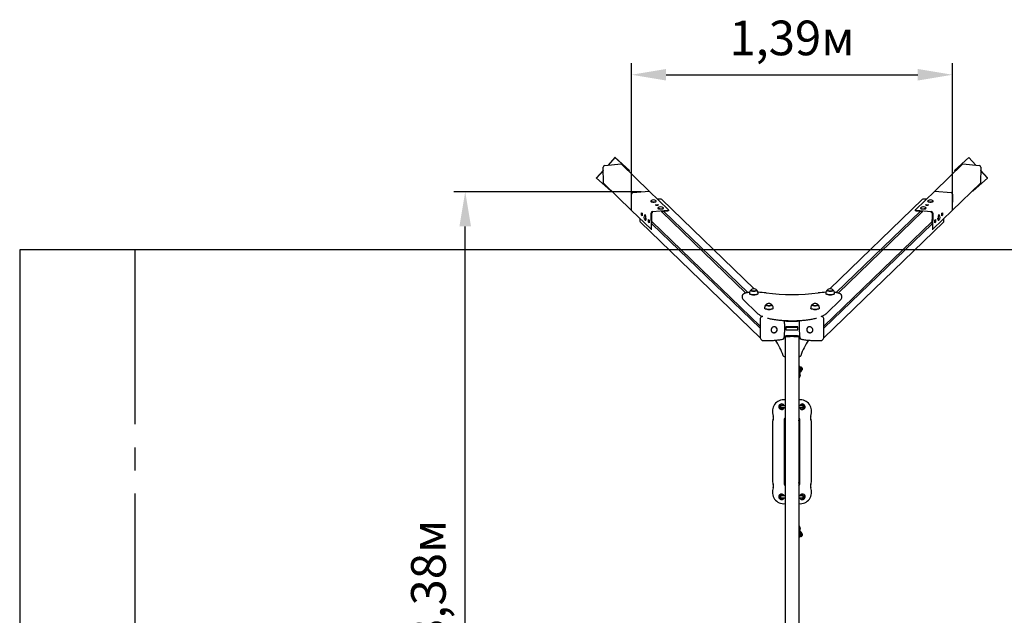
# Model space of a CAD drawing. Units: millimetres. Extents: x 2.06 to 9.3, y 2.21 to 7.39.
# Drawn here: x 2.06 to 6.32, y 4.81 to 7.39 of the extents above; entities that cross this region are included whole.
import ezdxf

# ---------------------------------------------------------------- set-up
doc = ezdxf.new("R2010")
doc.units = ezdxf.units.MM
doc.header["$LTSCALE"] = 50
doc.header["$PDSIZE"] = -1
doc.linetypes.add('SLD-Осевая', pattern=[0.01905, 0.01524, -0.00127, 0.00127, -0.00127])
doc.linetypes.add('SLD-Сплошная', pattern=[0])
doc.styles.get("Standard").update_dxf_attribs({"font": 'isocpeui.ttf'})
doc.dimstyles.new('ISO-25', dxfattribs={"dimtxt": 2.5, "dimasz": 2.5, "dimexe": 1.25, "dimexo": 0.625, "dimtad": 1, "dimtxsty": 'Standard', "dimcen": 2.5, "dimadec": 0, "dimazin": 0, "dimtfac": 1, "dimtmove": 0, "dimatfit": 3, "dimfxl": 1, "dimarcsym": 0})

# ---------------------------------------------------------------- blocks, each defined once
blk = doc.blocks.new('*D11')
at = {"color": 0, "lineweight": -2, "transparency": 16777216}
for p, q in [((4.7488, 6.6454), (3.9374, 6.6454)), ((3.9874, 3.4137), (3.9874, 6.4954)), ((4.7488, 3.2637), (3.9374, 3.2637))]:
    blk.add_line(p, q, dxfattribs=at)
at = {"color": 0, "transparency": 16777216}
for points in [[(3.9624, 6.4954), (4.0124, 6.4954), (3.9874, 6.6454)], [(3.9624, 3.4137), (4.0124, 3.4137), (3.9874, 3.2637)]]:
    blk.add_solid(points, dxfattribs=at)
at = {"layer": 'Defpoints', "color": 0, "transparency": 16777216}
for p in [(3.9874, 6.6454), (4.7488, 6.6454), (4.7488, 3.2637)]:
    blk.add_point(p, dxfattribs=at)
at = {"color": 0, "transparency": 16777216, "insert": (3.8474, 4.9546), "char_height": 0.15, "attachment_point": 5, "rotation": 90}
blk.add_mtext('3,38м', dxfattribs=at)
blk = doc.blocks.new('*D13')
at = {"color": 0, "lineweight": -2, "transparency": 16777216}
for p, q in [((4.7074, 6.5998), (4.7074, 7.2022)), ((6.0972, 6.5998), (6.0972, 7.2022)), ((4.8574, 7.1522), (5.9472, 7.1522))]:
    blk.add_line(p, q, dxfattribs=at)
at = {"color": 0, "transparency": 16777216}
for points in [[(4.8574, 7.1772), (4.8574, 7.1272), (4.7074, 7.1522)], [(5.9472, 7.1772), (5.9472, 7.1272), (6.0972, 7.1522)]]:
    blk.add_solid(points, dxfattribs=at)
at = {"layer": 'Defpoints', "color": 0, "transparency": 16777216}
for p in [(6.0972, 7.1522), (4.7074, 6.5998), (6.0972, 6.5998)]:
    blk.add_point(p, dxfattribs=at)
at = {"color": 0, "transparency": 16777216, "insert": (5.4023, 7.2922), "char_height": 0.15, "attachment_point": 5}
blk.add_mtext('1,39м', dxfattribs=at)

msp = doc.modelspace()

# ---------------------------------------------------------------- linework, layer by layer
at = {"color": 7, "linetype": 'SLD-Сплошная', "lineweight": 25}
for p, q in [((4.6359, 6.7944), (4.6057, 6.7611)), ((4.6364, 6.7939), (4.6067, 6.7611)), ((4.6364, 6.7939), (4.6359, 6.7944)), ((4.6984, 6.7382), (4.6359, 6.7944)), ((4.6989, 6.7377), (4.6364, 6.7939)), ((6.1682, 6.7939), (6.1058, 6.7377)), ((6.1688, 6.7944), (6.1063, 6.7382)), ((6.1682, 6.7939), (6.1688, 6.7944)), ((6.1979, 6.7611), (6.1682, 6.7939)), ((6.199, 6.7611), (6.1688, 6.7944)), ((4.5855, 6.7388), (4.5553, 6.7055)), ((4.5855, 6.7377), (4.5558, 6.705)), ((4.5864, 6.6821), (4.5852, 6.7525)), ((4.5919, 6.7599), (4.6624, 6.7659)), ((4.784, 6.6484), (4.6624, 6.7659)), ((4.6955, 6.734), (4.6989, 6.7377)), ((4.6989, 6.7377), (4.6984, 6.7382)), ((6.0206, 6.6484), (6.1423, 6.7659)), ((6.1058, 6.7377), (6.1063, 6.7382)), ((6.1058, 6.7377), (6.1092, 6.734)), ((6.1423, 6.7659), (6.2128, 6.7599)), ((6.2194, 6.7525), (6.2183, 6.6821)), ((6.2494, 6.7055), (6.2192, 6.7388)), ((6.2489, 6.705), (6.2192, 6.7377)), ((4.5558, 6.705), (4.5553, 6.7055)), ((4.5558, 6.705), (4.6182, 6.6489)), ((6.1864, 6.6489), (6.2489, 6.705)), ((6.2489, 6.705), (6.2494, 6.7055)), ((4.708, 6.5646), (4.5864, 6.6821)), ((6.0966, 6.5646), (6.2183, 6.6821)), ((4.6182, 6.6489), (4.6194, 6.6502)), ((4.708, 6.5646), (4.7069, 6.6351)), ((4.708, 6.5646), (4.7069, 6.635)), ((4.7135, 6.6424), (4.7841, 6.6484)), ((4.7135, 6.6424), (4.784, 6.6484)), ((4.784, 6.6484), (4.784, 6.6484)), ((4.8682, 6.5672), (4.7841, 6.6484)), ((4.833, 6.6136), (4.8209, 6.6128)), ((5.2386, 6.2253), (4.8386, 6.6117)), ((5.9661, 6.6117), (5.566, 6.2253)), ((5.9365, 6.5672), (6.0206, 6.6484)), ((5.9838, 6.6128), (5.9716, 6.6136)), ((6.0206, 6.6484), (6.0911, 6.6424)), ((6.0206, 6.6484), (6.0911, 6.6424)), ((6.0206, 6.6484), (6.0206, 6.6484)), ((6.0978, 6.6351), (6.0966, 6.5646)), ((6.0978, 6.635), (6.0966, 6.5646)), ((6.1852, 6.6502), (6.1864, 6.6489)), ((4.7908, 6.6047), (4.7908, 6.6041)), ((4.7912, 6.6033), (4.7916, 6.6029)), ((4.8108, 6.5896), (4.8214, 6.5905)), ((4.8136, 6.5868), (4.8108, 6.5896)), ((4.8135, 6.5869), (4.8214, 6.5876)), ((4.8242, 6.5878), (4.8136, 6.5868)), ((4.8141, 6.6031), (4.8144, 6.6033)), ((4.8148, 6.6041), (4.8148, 6.6047)), ((4.819, 6.5873), (4.8189, 6.5874)), ((4.8214, 6.5905), (4.8242, 6.5878)), ((4.8214, 6.5876), (4.8214, 6.5905)), ((4.8214, 6.5876), (4.8215, 6.5875)), ((4.8219, 6.5747), (4.8219, 6.5741)), ((4.8223, 6.5733), (4.8227, 6.5729)), ((4.8452, 6.5731), (4.8454, 6.5733)), ((4.8459, 6.5741), (4.8459, 6.5747)), ((4.8684, 6.5639), (4.8683, 6.5668)), ((5.9363, 6.5668), (5.9363, 6.5639)), ((5.9588, 6.5747), (5.9588, 6.5741)), ((5.9592, 6.5733), (5.9594, 6.5731)), ((5.9804, 6.5878), (5.9833, 6.5905)), ((5.9911, 6.5868), (5.9804, 6.5878)), ((5.982, 6.5729), (5.9823, 6.5733)), ((5.9828, 6.5741), (5.9828, 6.5747)), ((5.9831, 6.5875), (5.9832, 6.5876)), ((5.9832, 6.5876), (5.9833, 6.5905)), ((5.9832, 6.5876), (5.9911, 6.5869)), ((5.9833, 6.5905), (5.9939, 6.5896)), ((5.9857, 6.5873), (5.9858, 6.5874)), ((5.9898, 6.6047), (5.9898, 6.6041)), ((5.9903, 6.6033), (5.9905, 6.6031)), ((5.9939, 6.5896), (5.9911, 6.5868)), ((6.013, 6.6029), (6.0134, 6.6033)), ((6.0138, 6.6041), (6.0138, 6.6047)), ((4.7921, 6.4834), (4.708, 6.5646)), ((4.708, 6.5646), (4.708, 6.5646)), ((4.7442, 6.5297), (4.7442, 6.5186)), ((4.7501, 6.5549), (4.7529, 6.5521)), ((4.7503, 6.5442), (4.7501, 6.5549)), ((4.7531, 6.5445), (4.7503, 6.5442)), ((4.7531, 6.5415), (4.7503, 6.5442)), ((4.7529, 6.5521), (4.7531, 6.5415)), ((4.7659, 6.5459), (4.7654, 6.5459)), ((4.7669, 6.5454), (4.7667, 6.5456)), ((4.7812, 6.5249), (4.784, 6.5221)), ((4.7813, 6.5142), (4.7812, 6.5249)), ((4.7934, 6.4869), (4.7923, 6.5525)), ((4.796, 6.5006), (4.7952, 6.5528)), ((4.7989, 6.5599), (4.8646, 6.5655)), ((4.799, 6.557), (4.8004, 6.5571)), ((4.8356, 6.5601), (4.8647, 6.5626)), ((5.2027, 6.2069), (4.8369, 6.5602)), ((5.2109, 6.2087), (4.8462, 6.561)), ((5.5937, 6.2087), (5.9585, 6.561)), ((5.9677, 6.5602), (5.602, 6.2069)), ((5.94, 6.5655), (6.0057, 6.5599)), ((5.94, 6.5626), (5.9691, 6.5601)), ((6.0042, 6.5571), (6.0057, 6.557)), ((6.0095, 6.5528), (6.0086, 6.5006)), ((6.0124, 6.5525), (6.0113, 6.4869)), ((6.0125, 6.4834), (6.0966, 6.5646)), ((6.0207, 6.5221), (6.0235, 6.5249)), ((6.0235, 6.5249), (6.0233, 6.5142)), ((6.0379, 6.5456), (6.0377, 6.5454)), ((6.0393, 6.5459), (6.0387, 6.5459)), ((6.0515, 6.5415), (6.0517, 6.5521)), ((6.0544, 6.5442), (6.0515, 6.5415)), ((6.0516, 6.5445), (6.0544, 6.5442)), ((6.0517, 6.5521), (6.0546, 6.5549)), ((6.0546, 6.5549), (6.0544, 6.5442)), ((6.0605, 6.5186), (6.0605, 6.5297)), ((6.0966, 6.5646), (6.0966, 6.5646)), ((4.7463, 6.5134), (5.265, 6.0124)), ((4.767, 6.5219), (4.7676, 6.522)), ((4.7683, 6.5224), (4.7687, 6.5229)), ((4.7841, 6.5145), (4.7813, 6.5142)), ((4.7842, 6.5115), (4.7813, 6.5142)), ((4.784, 6.5221), (4.7842, 6.5115)), ((4.7925, 6.4832), (4.795, 6.4834)), ((4.7958, 6.5168), (5.265, 6.0636)), ((5.265, 6.0543), (4.7959, 6.5073)), ((5.5396, 6.0636), (6.0089, 6.5168)), ((5.5396, 6.0124), (6.0583, 6.5134)), ((5.5396, 6.0543), (6.0087, 6.5073)), ((6.0097, 6.4834), (6.0122, 6.4832)), ((6.0205, 6.5115), (6.0207, 6.5221)), ((6.0205, 6.5145), (6.0233, 6.5142)), ((6.0233, 6.5142), (6.0205, 6.5115)), ((6.036, 6.5229), (6.0363, 6.5224)), ((6.0371, 6.522), (6.0376, 6.5219)), ((5.1868, 6.1941), (5.1868, 6.1864)), ((5.2182, 6.2067), (5.2182, 6.2038)), ((5.2318, 6.1992), (5.2318, 6.1984)), ((5.2418, 6.1984), (5.2418, 6.1992)), ((5.2554, 6.2038), (5.2554, 6.2067)), ((5.5492, 6.2067), (5.5492, 6.2038)), ((5.5628, 6.1992), (5.5628, 6.1984)), ((5.5728, 6.1984), (5.5728, 6.1992)), ((5.5864, 6.2038), (5.5864, 6.2067)), ((5.6178, 6.1864), (5.6178, 6.1941)), ((5.1899, 6.1798), (5.2549, 6.117)), ((5.2837, 6.1435), (5.2837, 6.1406)), ((5.3209, 6.1406), (5.3209, 6.1435)), ((5.4837, 6.1435), (5.4837, 6.1406)), ((5.5209, 6.1406), (5.5209, 6.1435)), ((5.5497, 6.117), (5.6147, 6.1798)), ((5.2759, 6.1051), (5.2727, 6.1049)), ((5.2973, 6.1359), (5.2973, 6.1351)), ((5.3073, 6.1351), (5.3073, 6.1359)), ((5.4973, 6.1359), (5.4973, 6.1351)), ((5.5073, 6.1351), (5.5073, 6.1359)), ((5.5319, 6.1049), (5.5287, 6.1051)), ((5.265, 6.0966), (5.265, 6.0126)), ((5.3342, 6.058), (5.3332, 6.059)), ((5.3763, 6.0607), (5.3763, 6.0481)), ((5.4268, 6.0611), (5.3778, 6.0611)), ((5.4268, 6.0573), (5.3778, 6.0573)), ((5.4283, 6.0481), (5.4283, 6.0607)), ((5.4715, 6.059), (5.4704, 6.058)), ((5.4704, 6.058), (5.4705, 6.0581)), ((5.5396, 6.0126), (5.5396, 6.0966)), ((5.3144, 6.0396), (5.3155, 6.0386)), ((5.3723, 6.0169), (5.3723, 3.8922)), ((5.3778, 6.0477), (5.4268, 6.0477)), ((5.4323, 6.0169), (5.4323, 3.8922)), ((5.4892, 6.0386), (5.4902, 6.0396)), ((5.2672, 6.0073), (5.2712, 6.0034)), ((5.5334, 6.0034), (5.5375, 6.0073)), ((5.3681, 5.9324), (5.3723, 5.9324)), ((5.4366, 5.9324), (5.4323, 5.9324)), ((5.4323, 5.886), (5.4323, 5.886)), ((5.4397, 5.8866), (5.4381, 5.8866)), ((5.4381, 5.8706), (5.4381, 5.8865)), ((5.4397, 5.8706), (5.4397, 5.8866)), ((5.4417, 5.8847), (5.4397, 5.8847)), ((5.4421, 5.8861), (5.4417, 5.8861)), ((5.4417, 5.8861), (5.4417, 5.8711)), ((5.4421, 5.8861), (5.4421, 5.8711)), ((5.4336, 5.8534), (5.4353, 5.8597)), ((5.4364, 5.8447), (5.4386, 5.8528)), ((5.4377, 5.8689), (5.4382, 5.8706)), ((5.4381, 5.8706), (5.4397, 5.8706)), ((5.4397, 5.8725), (5.4417, 5.8725)), ((5.4417, 5.8711), (5.4421, 5.8711)), ((5.4429, 5.8692), (5.4437, 5.872)), ((5.4462, 5.8823), (5.4462, 5.8748)), ((5.3519, 5.7181), (5.3498, 5.715)), ((5.3498, 5.715), (5.3515, 5.7116)), ((5.3539, 5.7213), (5.3519, 5.7181)), ((5.3539, 5.7213), (5.3577, 5.7211)), ((5.3578, 5.7186), (5.3573, 5.7186)), ((5.3577, 5.7211), (5.3614, 5.7209)), ((5.3723, 5.7186), (5.3578, 5.7186)), ((5.3626, 5.7186), (5.3614, 5.7209)), ((5.4469, 5.7186), (5.4323, 5.7186)), ((5.4421, 5.7186), (5.4432, 5.7209)), ((5.447, 5.7211), (5.4432, 5.7209)), ((5.4473, 5.7186), (5.4469, 5.7186)), ((5.4507, 5.7213), (5.447, 5.7211)), ((5.4507, 5.7213), (5.4528, 5.7181)), ((5.4528, 5.7181), (5.4548, 5.715)), ((5.4548, 5.715), (5.4531, 5.7116)), ((5.3515, 5.7116), (5.3532, 5.7083)), ((5.3532, 5.7083), (5.357, 5.7081)), ((5.357, 5.7081), (5.3607, 5.7079)), ((5.3573, 5.7106), (5.3578, 5.7106)), ((5.3578, 5.7106), (5.3723, 5.7106)), ((5.3607, 5.7079), (5.3625, 5.7106)), ((5.4323, 5.7106), (5.4469, 5.7106)), ((5.4439, 5.7079), (5.4422, 5.7106)), ((5.4477, 5.7081), (5.4439, 5.7079)), ((5.4469, 5.7106), (5.4473, 5.7106)), ((5.4514, 5.7083), (5.4477, 5.7081)), ((5.4531, 5.7116), (5.4514, 5.7083)), ((5.3173, 5.6403), (5.3173, 5.3988)), ((5.3678, 5.6503), (5.3678, 5.3889)), ((5.3718, 5.6503), (5.3718, 5.3889)), ((5.4329, 5.3889), (5.4329, 5.6503)), ((5.4368, 5.3889), (5.4368, 5.6503)), ((5.4873, 5.3988), (5.4873, 5.6403)), ((5.3515, 5.3275), (5.3532, 5.3309)), ((5.3532, 5.3309), (5.357, 5.3311)), ((5.357, 5.3311), (5.3607, 5.3313)), ((5.3607, 5.3313), (5.3625, 5.3286)), ((5.4439, 5.3313), (5.4422, 5.3286)), ((5.4477, 5.3311), (5.4439, 5.3313)), ((5.4514, 5.3309), (5.4477, 5.3311)), ((5.4531, 5.3275), (5.4514, 5.3309)), ((5.3498, 5.3242), (5.3515, 5.3275)), ((5.3519, 5.321), (5.3498, 5.3242)), ((5.3539, 5.3179), (5.3519, 5.321)), ((5.3539, 5.3179), (5.3577, 5.3181)), ((5.3578, 5.3286), (5.3573, 5.3286)), ((5.3573, 5.3206), (5.3578, 5.3206)), ((5.3577, 5.3181), (5.3614, 5.3183)), ((5.3723, 5.3286), (5.3578, 5.3286)), ((5.3578, 5.3206), (5.3723, 5.3206)), ((5.3626, 5.3206), (5.3614, 5.3183)), ((5.4469, 5.3286), (5.4323, 5.3286)), ((5.4323, 5.3206), (5.4469, 5.3206)), ((5.4421, 5.3206), (5.4432, 5.3183)), ((5.447, 5.3181), (5.4432, 5.3183)), ((5.4473, 5.3286), (5.4469, 5.3286)), ((5.4469, 5.3206), (5.4473, 5.3206)), ((5.4507, 5.3179), (5.447, 5.3181)), ((5.4507, 5.3179), (5.4528, 5.321)), ((5.4528, 5.321), (5.4548, 5.3242)), ((5.4548, 5.3242), (5.4531, 5.3275)), ((5.4353, 5.1794), (5.4336, 5.1857)), ((5.4386, 5.1863), (5.4364, 5.1944)), ((5.4382, 5.1686), (5.4377, 5.1702)), ((5.4397, 5.1686), (5.4381, 5.1686)), ((5.4381, 5.1527), (5.4381, 5.1685)), ((5.4397, 5.1526), (5.4397, 5.1686)), ((5.4417, 5.1667), (5.4397, 5.1667)), ((5.4421, 5.1681), (5.4417, 5.1681)), ((5.4417, 5.1681), (5.4417, 5.1531)), ((5.4421, 5.1681), (5.4421, 5.1531)), ((5.4436, 5.1672), (5.4429, 5.1699)), ((5.4462, 5.1643), (5.4462, 5.1568)), ((5.4323, 5.1531), (5.4323, 5.1531)), ((5.4381, 5.1526), (5.4397, 5.1526)), ((5.4397, 5.1545), (5.4417, 5.1545)), ((5.4417, 5.1531), (5.4421, 5.1531))]:
    msp.add_line(p, q, dxfattribs=at)
at = {"color": 251, "linetype": 'SLD-Сплошная', "true_color": 0x636466}
for p, q in [((8.7465, 6.3946), (2.0582, 6.3946)), ((2.0582, 6.3946), (2.0582, 3.5146))]:
    msp.add_line(p, q, dxfattribs=at)
at = {"color": 251, "linetype": 'SLD-Осевая', "true_color": 0x636466}
msp.add_line((2.5582, 3.5146), (2.5582, 6.3946), dxfattribs=at)
at = {"color": 7, "linetype": 'SLD-Сплошная', "lineweight": 25, "flags": 128}
for points in [[(4.7913, 6.6055), (4.7912, 6.6055), (4.7909, 6.605), (4.7908, 6.6046), (4.791, 6.6042), (4.7913, 6.6037), (4.7919, 6.6033), (4.7927, 6.603), (4.7937, 6.6026), (4.7949, 6.6023), (4.7963, 6.6021), (4.7977, 6.6018), (4.7993, 6.6017), (4.8009, 6.6016), (4.8026, 6.6016), (4.8043, 6.6016), (4.8059, 6.6017)], [(4.7908, 6.6041), (4.7908, 6.6041), (4.791, 6.6036), (4.7913, 6.6032), (4.7919, 6.6028), (4.7927, 6.6024), (4.7937, 6.6021), (4.7949, 6.6018), (4.7963, 6.6015), (4.7977, 6.6013), (4.7993, 6.6011), (4.8009, 6.601), (4.8026, 6.601), (4.8043, 6.601), (4.8059, 6.6011)], [(4.8054, 6.6008), (4.8042, 6.6007), (4.8025, 6.6007), (4.8009, 6.6008), (4.7993, 6.6009), (4.7977, 6.601), (4.7963, 6.6012), (4.795, 6.6015), (4.7939, 6.6018), (4.7929, 6.6022), (4.7921, 6.6025), (4.7916, 6.6029)], [(4.8059, 6.6017), (4.8075, 6.6018), (4.809, 6.602), (4.8104, 6.6022), (4.8116, 6.6025), (4.8126, 6.6029), (4.8135, 6.6032), (4.8142, 6.6036), (4.8146, 6.6041), (4.8148, 6.6045), (4.8148, 6.6049), (4.8145, 6.6054), (4.8143, 6.6055)], [(4.8059, 6.6011), (4.8075, 6.6013), (4.809, 6.6015), (4.8104, 6.6017), (4.8116, 6.602), (4.8126, 6.6023), (4.8135, 6.6027), (4.8142, 6.6031), (4.8146, 6.6035), (4.8148, 6.604), (4.8148, 6.6041)], [(4.8223, 6.5755), (4.8223, 6.5755), (4.822, 6.575), (4.8219, 6.5746), (4.822, 6.5742), (4.8224, 6.5737), (4.823, 6.5733), (4.8238, 6.573), (4.8248, 6.5726), (4.826, 6.5723), (4.8273, 6.5721), (4.8288, 6.5718), (4.8304, 6.5717), (4.832, 6.5716), (4.8337, 6.5716), (4.8353, 6.5716), (4.837, 6.5717)], [(4.8219, 6.5741), (4.8219, 6.5741), (4.822, 6.5736), (4.8224, 6.5732), (4.823, 6.5728), (4.8238, 6.5724), (4.8248, 6.5721), (4.826, 6.5718), (4.8273, 6.5715), (4.8288, 6.5713), (4.8304, 6.5711), (4.832, 6.571), (4.8337, 6.571), (4.8353, 6.571), (4.837, 6.5711)], [(4.8364, 6.5708), (4.8352, 6.5707), (4.8336, 6.5707), (4.8319, 6.5708), (4.8303, 6.5709), (4.8288, 6.571), (4.8274, 6.5712), (4.8261, 6.5715), (4.8249, 6.5718), (4.824, 6.5722), (4.8232, 6.5725), (4.8227, 6.5729)], [(4.837, 6.5717), (4.8386, 6.5718), (4.84, 6.572), (4.8414, 6.5722), (4.8426, 6.5725), (4.8437, 6.5729), (4.8446, 6.5732), (4.8452, 6.5736), (4.8456, 6.5741), (4.8458, 6.5745), (4.8458, 6.5749), (4.8456, 6.5754), (4.8454, 6.5755)], [(4.837, 6.5711), (4.8386, 6.5713), (4.84, 6.5715), (4.8414, 6.5717), (4.8426, 6.572), (4.8437, 6.5723), (4.8446, 6.5727), (4.8452, 6.5731), (4.8456, 6.5735), (4.8458, 6.574), (4.8459, 6.5741)], [(4.8646, 6.5655), (4.8655, 6.5656), (4.8664, 6.5657), (4.8671, 6.5659), (4.8677, 6.5662), (4.8681, 6.5664), (4.8683, 6.5666), (4.8683, 6.5669), (4.8682, 6.5672)], [(5.9365, 6.5672), (5.9363, 6.5669), (5.9364, 6.5666), (5.9366, 6.5664), (5.937, 6.5662), (5.9376, 6.5659), (5.9383, 6.5657), (5.9391, 6.5656), (5.94, 6.5655)], [(5.9593, 6.5755), (5.9589, 6.5751), (5.9588, 6.5747), (5.9589, 6.5743), (5.9592, 6.5739), (5.9597, 6.5734), (5.9605, 6.5731), (5.9615, 6.5727), (5.9626, 6.5724), (5.9639, 6.5721), (5.9653, 6.5719), (5.9669, 6.5717), (5.9685, 6.5716), (5.9702, 6.5716), (5.9718, 6.5716), (5.9735, 6.5716), (5.9751, 6.5718), (5.9766, 6.5719), (5.978, 6.5722), (5.9793, 6.5725), (5.9804, 6.5728), (5.9813, 6.5732), (5.982, 6.5735), (5.9825, 6.574), (5.9827, 6.5744), (5.9828, 6.5748), (5.9826, 6.5753), (5.9823, 6.5755)], [(5.9588, 6.5741), (5.9589, 6.5737), (5.9592, 6.5733), (5.9597, 6.5729), (5.9605, 6.5725), (5.9615, 6.5722), (5.9626, 6.5718), (5.9639, 6.5716), (5.9653, 6.5713), (5.9669, 6.5712), (5.9685, 6.5711), (5.9702, 6.571), (5.9718, 6.571), (5.9735, 6.5711), (5.9751, 6.5712), (5.9766, 6.5714), (5.978, 6.5716), (5.9793, 6.5719), (5.9804, 6.5722), (5.9813, 6.5726), (5.982, 6.573), (5.9825, 6.5734), (5.9827, 6.5738), (5.9828, 6.5741)], [(5.982, 6.5729), (5.9815, 6.5725), (5.9807, 6.5722), (5.9797, 6.5718), (5.9786, 6.5715), (5.9773, 6.5712), (5.9759, 6.571), (5.9743, 6.5709), (5.9727, 6.5708), (5.9711, 6.5707), (5.9694, 6.5707), (5.9682, 6.5708)], [(5.9903, 6.6055), (5.99, 6.6051), (5.9898, 6.6047), (5.9899, 6.6043), (5.9903, 6.6039), (5.9908, 6.6034), (5.9916, 6.6031), (5.9925, 6.6027), (5.9937, 6.6024), (5.995, 6.6021), (5.9964, 6.6019), (5.9979, 6.6017), (5.9996, 6.6016), (6.0012, 6.6016), (6.0029, 6.6016), (6.0045, 6.6016), (6.0061, 6.6018), (6.0077, 6.6019), (6.0091, 6.6022), (6.0103, 6.6025), (6.0114, 6.6028), (6.0123, 6.6032), (6.013, 6.6035), (6.0135, 6.604), (6.0138, 6.6044), (6.0138, 6.6048), (6.0136, 6.6053), (6.0134, 6.6055)], [(5.9898, 6.6041), (5.9899, 6.6037), (5.9903, 6.6033), (5.9908, 6.6029), (5.9916, 6.6025), (5.9925, 6.6022), (5.9937, 6.6018), (5.995, 6.6016), (5.9964, 6.6013), (5.9979, 6.6012), (5.9996, 6.6011), (6.0012, 6.601), (6.0029, 6.601), (6.0045, 6.6011), (6.0061, 6.6012), (6.0077, 6.6014), (6.0091, 6.6016), (6.0103, 6.6019), (6.0114, 6.6022), (6.0123, 6.6026), (6.013, 6.603), (6.0135, 6.6034), (6.0138, 6.6038), (6.0138, 6.6041)], [(6.013, 6.6029), (6.0125, 6.6025), (6.0118, 6.6022), (6.0108, 6.6018), (6.0096, 6.6015), (6.0083, 6.6012), (6.0069, 6.601), (6.0054, 6.6009), (6.0038, 6.6008), (6.0021, 6.6007), (6.0005, 6.6007), (5.9993, 6.6008)], [(4.7662, 6.5223), (4.7666, 6.522), (4.7671, 6.5219), (4.7675, 6.5221), (4.7679, 6.5225), (4.7682, 6.5231), (4.7685, 6.5239), (4.7688, 6.525), (4.769, 6.5261), (4.7692, 6.5275), (4.7693, 6.529), (4.7693, 6.5305), (4.7693, 6.5321), (4.7692, 6.5338), (4.7691, 6.5355), (4.7689, 6.5371), (4.7687, 6.5387), (4.7684, 6.5402), (4.768, 6.5415), (4.7677, 6.5427), (4.7673, 6.5438), (4.7669, 6.5446), (4.7664, 6.5453), (4.766, 6.5457), (4.7656, 6.5459), (4.7651, 6.5458), (4.7648, 6.5456), (4.7646, 6.5454)], [(4.7676, 6.522), (4.7676, 6.522), (4.768, 6.5221), (4.7684, 6.5225), (4.7688, 6.5231), (4.7691, 6.524), (4.7693, 6.525), (4.7695, 6.5262), (4.7697, 6.5275), (4.7698, 6.529), (4.7699, 6.5306), (4.7698, 6.5322), (4.7698, 6.5338), (4.7696, 6.5355), (4.7694, 6.5372), (4.7692, 6.5387), (4.7689, 6.5402), (4.7686, 6.5416), (4.7682, 6.5428), (4.7678, 6.5438), (4.7674, 6.5447), (4.767, 6.5453), (4.7665, 6.5457), (4.7661, 6.5459), (4.7659, 6.5459)], [(4.7701, 6.5307), (4.7701, 6.5295), (4.77, 6.528), (4.7699, 6.5267), (4.7697, 6.5255), (4.7694, 6.5245), (4.7691, 6.5236), (4.7688, 6.523), (4.7687, 6.5229)], [(4.8684, 6.5639), (4.8683, 6.5638), (4.8681, 6.5635), (4.8677, 6.5633), (4.8671, 6.563), (4.8664, 6.5629), (4.8656, 6.5627), (4.8647, 6.5626)], [(5.94, 6.5626), (5.9391, 6.5627), (5.9382, 6.5629), (5.9375, 6.563), (5.937, 6.5633), (5.9365, 6.5635), (5.9363, 6.5638), (5.9363, 6.5639)], [(6.036, 6.5229), (6.0359, 6.523), (6.0355, 6.5236), (6.0352, 6.5245), (6.035, 6.5255), (6.0348, 6.5267), (6.0346, 6.528), (6.0345, 6.5295), (6.0345, 6.5307)], [(6.0387, 6.5459), (6.0385, 6.5459), (6.0381, 6.5457), (6.0377, 6.5453), (6.0373, 6.5447), (6.0368, 6.5438), (6.0364, 6.5428), (6.0361, 6.5416), (6.0357, 6.5402), (6.0355, 6.5387), (6.0352, 6.5372), (6.035, 6.5355), (6.0349, 6.5338), (6.0348, 6.5322), (6.0348, 6.5306), (6.0348, 6.529), (6.0349, 6.5275), (6.0351, 6.5262), (6.0353, 6.525), (6.0356, 6.524), (6.0359, 6.5231), (6.0363, 6.5225), (6.0366, 6.5221), (6.037, 6.522), (6.0371, 6.522)], [(6.04, 6.5454), (6.0399, 6.5456), (6.0395, 6.5458), (6.0391, 6.5459), (6.0387, 6.5457), (6.0382, 6.5453), (6.0378, 6.5446), (6.0374, 6.5438), (6.037, 6.5427), (6.0366, 6.5415), (6.0363, 6.5402), (6.036, 6.5387), (6.0358, 6.5371), (6.0356, 6.5355), (6.0354, 6.5338), (6.0354, 6.5321), (6.0353, 6.5305), (6.0354, 6.529), (6.0355, 6.5275), (6.0357, 6.5261), (6.0359, 6.525), (6.0361, 6.5239), (6.0364, 6.5231), (6.0368, 6.5225), (6.0372, 6.5221), (6.0376, 6.5219), (6.038, 6.522), (6.0384, 6.5223), (6.0384, 6.5223)], [(4.7921, 6.4834), (4.7924, 6.4832), (4.7926, 6.4833), (4.7928, 6.4835), (4.793, 6.4839), (4.7932, 6.4845), (4.7933, 6.4852), (4.7933, 6.486), (4.7934, 6.4869)], [(6.0113, 6.4869), (6.0113, 6.486), (6.0114, 6.4852), (6.0115, 6.4845), (6.0116, 6.4839), (6.0118, 6.4835), (6.012, 6.4833), (6.0123, 6.4832), (6.0125, 6.4834)], [(5.2185, 6.2098), (5.217, 6.2096), (5.2142, 6.2093), (5.2114, 6.2088), (5.2088, 6.2083), (5.2063, 6.2078), (5.2038, 6.2072), (5.2015, 6.2066), (5.1994, 6.2059), (5.1973, 6.2052), (5.1954, 6.2043), (5.1936, 6.2034), (5.192, 6.2024), (5.1906, 6.2014), (5.1895, 6.2003), (5.1886, 6.1993), (5.1879, 6.1982), (5.1874, 6.197), (5.187, 6.1959), (5.1869, 6.1945), (5.1869, 6.1941)], [(5.2554, 6.2038), (5.2554, 6.2035), (5.2551, 6.2029), (5.2546, 6.2024), (5.2539, 6.2019), (5.253, 6.2014), (5.2518, 6.201), (5.2505, 6.2005), (5.249, 6.2002), (5.2473, 6.1998), (5.2455, 6.1996), (5.2436, 6.1993), (5.2417, 6.1992), (5.2396, 6.1991), (5.2375, 6.199), (5.2355, 6.199), (5.2334, 6.1991), (5.2314, 6.1992), (5.2294, 6.1994), (5.2275, 6.1997), (5.2258, 6.1999), (5.2242, 6.2003), (5.2227, 6.2007), (5.2215, 6.2011), (5.2204, 6.2016), (5.2195, 6.2021), (5.2189, 6.2026)], [(5.2238, 6.2196), (5.2237, 6.2194), (5.2235, 6.219), (5.2235, 6.2185), (5.2238, 6.2181), (5.2243, 6.2176), (5.225, 6.2172), (5.2259, 6.2168), (5.2271, 6.2164), (5.2284, 6.2161), (5.2298, 6.2159), (5.2314, 6.2156), (5.2331, 6.2155), (5.2348, 6.2154), (5.2366, 6.2153), (5.2384, 6.2154), (5.2401, 6.2154), (5.2418, 6.2156), (5.2434, 6.2158), (5.2449, 6.216), (5.2462, 6.2163), (5.2474, 6.2167), (5.2484, 6.2171), (5.2492, 6.2175), (5.2498, 6.2179), (5.2501, 6.2184), (5.2502, 6.2188), (5.2501, 6.2193), (5.2498, 6.2196)], [(5.2498, 6.2196), (5.2499, 6.2195), (5.2502, 6.219), (5.2502, 6.2185), (5.2499, 6.2181), (5.2494, 6.2176), (5.2487, 6.2172), (5.2478, 6.2168), (5.2467, 6.2165), (5.2454, 6.2161), (5.244, 6.2159), (5.2424, 6.2157), (5.2407, 6.2155), (5.239, 6.2154), (5.2372, 6.2153), (5.2354, 6.2154), (5.2337, 6.2154), (5.232, 6.2156), (5.2304, 6.2158), (5.2289, 6.216), (5.2275, 6.2163), (5.2263, 6.2167), (5.2253, 6.217), (5.2245, 6.2175), (5.2239, 6.2179)], [(5.2423, 6.1992), (5.2423, 6.199), (5.2422, 6.1987), (5.2419, 6.1984), (5.2413, 6.1981), (5.2405, 6.1979), (5.2396, 6.1977), (5.2385, 6.1976), (5.2374, 6.1976), (5.2363, 6.1976), (5.2351, 6.1976), (5.2341, 6.1977), (5.2332, 6.1979), (5.2324, 6.1981), (5.2318, 6.1984), (5.2315, 6.1987), (5.2313, 6.199), (5.2314, 6.1992)], [(5.569, 6.199), (5.5669, 6.199), (5.5648, 6.1991), (5.5628, 6.1992), (5.5608, 6.1994), (5.5589, 6.1996), (5.5571, 6.1999), (5.5555, 6.2002), (5.554, 6.2006), (5.5527, 6.201), (5.5516, 6.2015), (5.5507, 6.202), (5.55, 6.2025), (5.5495, 6.203), (5.5492, 6.2035), (5.5492, 6.2038)], [(5.5548, 6.2196), (5.5546, 6.2193), (5.5545, 6.2189), (5.5545, 6.2184), (5.5549, 6.2179), (5.5554, 6.2175), (5.5562, 6.2171), (5.5572, 6.2167), (5.5583, 6.2164), (5.5597, 6.2161), (5.5612, 6.2158), (5.5628, 6.2156), (5.5644, 6.2154), (5.5662, 6.2154), (5.568, 6.2153), (5.5698, 6.2154), (5.5715, 6.2155), (5.5732, 6.2156), (5.5748, 6.2158), (5.5762, 6.2161), (5.5775, 6.2164), (5.5787, 6.2168), (5.5796, 6.2172), (5.5803, 6.2176), (5.5808, 6.218), (5.5811, 6.2185), (5.5811, 6.219), (5.5809, 6.2194), (5.5808, 6.2196)], [(5.5686, 6.2153), (5.5668, 6.2153), (5.5651, 6.2154), (5.5634, 6.2155), (5.5617, 6.2157), (5.5602, 6.216), (5.5588, 6.2162), (5.5576, 6.2166), (5.5565, 6.2169), (5.5557, 6.2174), (5.555, 6.2178), (5.5546, 6.2182), (5.5545, 6.2187), (5.5545, 6.2192), (5.5548, 6.2196)], [(5.5732, 6.1992), (5.5733, 6.199), (5.5732, 6.1987), (5.5728, 6.1984), (5.5723, 6.1981), (5.5715, 6.1979), (5.5706, 6.1977), (5.5695, 6.1976), (5.5684, 6.1976), (5.5672, 6.1976), (5.5661, 6.1976), (5.5651, 6.1977), (5.5641, 6.1979), (5.5634, 6.1981), (5.5628, 6.1984), (5.5624, 6.1987), (5.5623, 6.199), (5.5624, 6.1992)], [(5.5808, 6.2196), (5.5808, 6.2196), (5.5811, 6.2191), (5.5811, 6.2187), (5.581, 6.2182), (5.5805, 6.2178), (5.5799, 6.2173), (5.579, 6.2169), (5.578, 6.2165), (5.5767, 6.2162), (5.5753, 6.2159), (5.5738, 6.2157), (5.5721, 6.2155), (5.5704, 6.2154), (5.5686, 6.2153)], [(5.5864, 6.2038), (5.5864, 6.2036), (5.5862, 6.203), (5.5857, 6.2025), (5.585, 6.202), (5.5841, 6.2015), (5.583, 6.2011), (5.5817, 6.2006), (5.5803, 6.2002), (5.5787, 6.1999), (5.5769, 6.1996), (5.575, 6.1994), (5.5731, 6.1992), (5.571, 6.1991), (5.569, 6.199)], [(5.6178, 6.1941), (5.6177, 6.1953), (5.6174, 6.1966), (5.617, 6.1977), (5.6164, 6.1988), (5.6156, 6.1999), (5.6146, 6.2009), (5.6134, 6.2019), (5.612, 6.2029), (5.6103, 6.2038), (5.6084, 6.2047), (5.6064, 6.2055), (5.6042, 6.2063), (5.602, 6.2069), (5.5996, 6.2075), (5.5971, 6.2081), (5.5945, 6.2086), (5.5917, 6.2091), (5.5889, 6.2095), (5.5861, 6.2098)], [(5.2898, 6.137), (5.2883, 6.1374), (5.287, 6.1378), (5.2859, 6.1383), (5.2851, 6.1388), (5.2844, 6.1393), (5.284, 6.1398), (5.2837, 6.1404), (5.2837, 6.1406)], [(5.2893, 6.1563), (5.2891, 6.1561), (5.289, 6.1556), (5.2891, 6.1552), (5.2894, 6.1547), (5.2899, 6.1543), (5.2907, 6.1538), (5.2917, 6.1535), (5.2929, 6.1531), (5.2942, 6.1528), (5.2957, 6.1525), (5.2973, 6.1523), (5.299, 6.1522), (5.3007, 6.1521), (5.3025, 6.1521), (5.3043, 6.1521), (5.306, 6.1522), (5.3077, 6.1524), (5.3093, 6.1526), (5.3107, 6.1529), (5.312, 6.1532), (5.3132, 6.1535), (5.3141, 6.1539), (5.3148, 6.1543), (5.3154, 6.1548), (5.3156, 6.1552), (5.3157, 6.1557), (5.3155, 6.1562), (5.3153, 6.1563)], [(5.2933, 6.153), (5.2921, 6.1533), (5.291, 6.1537), (5.2902, 6.1541), (5.2896, 6.1545), (5.2892, 6.155), (5.289, 6.1554), (5.289, 6.1559), (5.2893, 6.1563)], [(5.3209, 6.1406), (5.3209, 6.1402), (5.3206, 6.1397), (5.3201, 6.1392), (5.3194, 6.1387), (5.3185, 6.1382), (5.3174, 6.1377), (5.3161, 6.1373), (5.3146, 6.1369), (5.3129, 6.1366), (5.3111, 6.1363), (5.3093, 6.1361), (5.3073, 6.1359), (5.3052, 6.1358), (5.3032, 6.1358), (5.3011, 6.1358), (5.299, 6.1358), (5.297, 6.136), (5.295, 6.1361), (5.2932, 6.1364), (5.2914, 6.1367), (5.2898, 6.137)], [(5.3153, 6.1563), (5.3153, 6.1563), (5.3156, 6.1559), (5.3157, 6.1554), (5.3155, 6.155), (5.3151, 6.1545), (5.3144, 6.1541), (5.3135, 6.1537), (5.3125, 6.1533), (5.3112, 6.153), (5.3098, 6.1527), (5.3083, 6.1525), (5.3066, 6.1523), (5.3049, 6.1522), (5.3032, 6.1521), (5.3014, 6.1521), (5.2996, 6.1522), (5.2979, 6.1523), (5.2962, 6.1525), (5.2947, 6.1527), (5.2933, 6.153)], [(5.5209, 6.1406), (5.5209, 6.1403), (5.5207, 6.1398), (5.5202, 6.1392), (5.5195, 6.1387), (5.5186, 6.1382), (5.5175, 6.1378), (5.5162, 6.1374), (5.5147, 6.137), (5.5131, 6.1366), (5.5113, 6.1364), (5.5094, 6.1361), (5.5074, 6.1359), (5.5054, 6.1358), (5.5033, 6.1358), (5.5012, 6.1358), (5.4992, 6.1358), (5.4971, 6.1359), (5.4952, 6.1361), (5.4933, 6.1364), (5.4915, 6.1367), (5.4899, 6.137), (5.4884, 6.1374), (5.4871, 6.1378), (5.486, 6.1383), (5.4851, 6.1387), (5.4844, 6.1392), (5.484, 6.1398), (5.4838, 6.1403), (5.4837, 6.1406)], [(5.4893, 6.1563), (5.4891, 6.156), (5.489, 6.1555), (5.4891, 6.155), (5.4895, 6.1546), (5.4901, 6.1542), (5.4909, 6.1537), (5.492, 6.1534), (5.4932, 6.153), (5.4945, 6.1527), (5.4961, 6.1525), (5.4977, 6.1523), (5.4994, 6.1522), (5.5012, 6.1521), (5.5029, 6.1521), (5.5047, 6.1521), (5.5064, 6.1523), (5.5081, 6.1524), (5.5096, 6.1527), (5.5111, 6.1529), (5.5123, 6.1533)], [(5.5153, 6.1563), (5.5156, 6.156), (5.5157, 6.1555), (5.5155, 6.1551), (5.5152, 6.1546), (5.5146, 6.1542), (5.5138, 6.1538), (5.5128, 6.1534), (5.5115, 6.153), (5.5102, 6.1527), (5.5087, 6.1525), (5.507, 6.1523), (5.5053, 6.1522), (5.5036, 6.1521), (5.5018, 6.1521), (5.5, 6.1521), (5.4983, 6.1522), (5.4966, 6.1524), (5.4951, 6.1526), (5.4936, 6.1529), (5.4924, 6.1532), (5.4913, 6.1536), (5.4904, 6.154), (5.4897, 6.1544), (5.4892, 6.1549), (5.489, 6.1553), (5.489, 6.1558), (5.4893, 6.1563), (5.4893, 6.1563)], [(5.5123, 6.1533), (5.5134, 6.1536), (5.5143, 6.154), (5.515, 6.1544), (5.5154, 6.1549), (5.5157, 6.1554), (5.5156, 6.1558), (5.5154, 6.1563), (5.5153, 6.1563)], [(5.2959, 6.0984), (5.2987, 6.0977), (5.3029, 6.0967), (5.3073, 6.0958), (5.3117, 6.0949), (5.3163, 6.094), (5.321, 6.0932), (5.3258, 6.0924), (5.3307, 6.0917), (5.3357, 6.091), (5.3408, 6.0904), (5.3459, 6.0899), (5.3512, 6.0893), (5.3565, 6.0889), (5.3618, 6.0885), (5.3673, 6.0881), (5.3727, 6.0878), (5.3782, 6.0875), (5.3838, 6.0873), (5.3893, 6.0872), (5.3949, 6.0871), (5.4005, 6.087), (5.4061, 6.087), (5.4117, 6.0871), (5.4173, 6.0872), (5.4228, 6.0874), (5.4283, 6.0876), (5.4338, 6.0879), (5.4393, 6.0882), (5.4447, 6.0886), (5.45, 6.089), (5.4553, 6.0895), (5.4605, 6.09), (5.4656, 6.0906), (5.4707, 6.0913), (5.4757, 6.092), (5.4805, 6.0927), (5.4853, 6.0935), (5.4899, 6.0943), (5.4945, 6.0952), (5.4989, 6.0961), (5.5032, 6.097), (5.5073, 6.0981), (5.5088, 6.0984)], [(5.3077, 6.136), (5.3078, 6.1357), (5.3077, 6.1354), (5.3074, 6.1351), (5.3068, 6.1349), (5.306, 6.1347), (5.3051, 6.1345), (5.304, 6.1344), (5.3029, 6.1343), (5.3018, 6.1343), (5.3006, 6.1344), (5.2996, 6.1345), (5.2986, 6.1347), (5.2979, 6.1349), (5.2973, 6.1351), (5.2969, 6.1354), (5.2968, 6.1357), (5.2969, 6.136)], [(5.5077, 6.136), (5.5078, 6.1357), (5.5077, 6.1354), (5.5074, 6.1351), (5.5068, 6.1349), (5.506, 6.1347), (5.5051, 6.1345), (5.504, 6.1344), (5.5029, 6.1343), (5.5018, 6.1343), (5.5006, 6.1344), (5.4996, 6.1345), (5.4986, 6.1347), (5.4979, 6.1349), (5.4973, 6.1351), (5.4969, 6.1354), (5.4968, 6.1357), (5.4969, 6.136)], [(5.5294, 6.105), (5.5324, 6.1063), (5.5353, 6.1076), (5.5381, 6.109), (5.5407, 6.1104), (5.5431, 6.1119), (5.5454, 6.1134), (5.5475, 6.115), (5.5493, 6.1166), (5.5497, 6.117)], [(5.3384, 6.0489), (5.3382, 6.0506), (5.3379, 6.0523), (5.3374, 6.0539), (5.3366, 6.0554), (5.3356, 6.0567), (5.3345, 6.0579), (5.3332, 6.059), (5.3318, 6.0598), (5.3302, 6.0605), (5.3286, 6.0609), (5.3269, 6.0612), (5.3252, 6.0612), (5.3234, 6.0609), (5.3218, 6.0605), (5.3201, 6.0598), (5.3186, 6.0589), (5.3171, 6.0579), (5.3158, 6.0566), (5.3147, 6.0553), (5.3138, 6.0538), (5.313, 6.0522), (5.3124, 6.0505), (5.3121, 6.0488), (5.312, 6.0471), (5.3121, 6.0453), (5.3124, 6.0437), (5.313, 6.0421), (5.3138, 6.0406), (5.3147, 6.0392), (5.3158, 6.038), (5.3171, 6.037), (5.3186, 6.0361), (5.3201, 6.0354), (5.3218, 6.035), (5.3234, 6.0348), (5.3252, 6.0348), (5.3269, 6.035), (5.3286, 6.0355), (5.3302, 6.0361), (5.3318, 6.037), (5.3332, 6.0381), (5.3345, 6.0393), (5.3356, 6.0407), (5.3366, 6.0422), (5.3374, 6.0438), (5.3379, 6.0454), (5.3382, 6.0472), (5.3384, 6.0489)], [(5.334, 6.0582), (5.3341, 6.0581), (5.3342, 6.058)], [(5.4927, 6.0471), (5.4926, 6.0488), (5.4922, 6.0505), (5.4917, 6.0522), (5.4909, 6.0538), (5.4899, 6.0553), (5.4888, 6.0566), (5.4875, 6.0579), (5.4861, 6.0589), (5.4845, 6.0598), (5.4829, 6.0605), (5.4812, 6.0609), (5.4795, 6.0612), (5.4778, 6.0612), (5.4761, 6.0609), (5.4744, 6.0605), (5.4729, 6.0598), (5.4715, 6.059), (5.4702, 6.0579), (5.469, 6.0567), (5.4681, 6.0554), (5.4673, 6.0539), (5.4667, 6.0523), (5.4664, 6.0506), (5.4663, 6.0489), (5.4664, 6.0472), (5.4667, 6.0454), (5.4673, 6.0438), (5.4681, 6.0422), (5.469, 6.0407), (5.4702, 6.0393), (5.4715, 6.0381), (5.4729, 6.037), (5.4744, 6.0361), (5.4761, 6.0355), (5.4778, 6.035), (5.4795, 6.0348), (5.4812, 6.0348), (5.4829, 6.035), (5.4845, 6.0354), (5.4861, 6.0361), (5.4875, 6.037), (5.4888, 6.038), (5.4899, 6.0392), (5.4909, 6.0406), (5.4917, 6.0421), (5.4922, 6.0437), (5.4926, 6.0453), (5.4927, 6.0471)], [(5.4705, 6.0581), (5.4699, 6.0574), (5.4689, 6.0562), (5.4681, 6.0549), (5.4675, 6.0534), (5.467, 6.0519), (5.4668, 6.0503), (5.4667, 6.0487), (5.4668, 6.0471), (5.4672, 6.0455), (5.4677, 6.0439), (5.4684, 6.0424), (5.4693, 6.041), (5.4704, 6.0397), (5.4716, 6.0385), (5.4729, 6.0375), (5.4744, 6.0367), (5.4759, 6.036), (5.4775, 6.0355), (5.4791, 6.0352), (5.4807, 6.0351), (5.4823, 6.0353), (5.4839, 6.0356), (5.4854, 6.0361), (5.4868, 6.0368), (5.4882, 6.0377), (5.4891, 6.0385)], [(5.3156, 6.0384), (5.3156, 6.0384), (5.3155, 6.0386)], [(5.3157, 6.0384), (5.3167, 6.0376), (5.318, 6.0367), (5.3194, 6.036), (5.3209, 6.0355), (5.3225, 6.0352), (5.3241, 6.0351), (5.3257, 6.0352), (5.3273, 6.0355), (5.3289, 6.036), (5.3304, 6.0367), (5.3318, 6.0376), (5.3332, 6.0386), (5.3343, 6.0398), (5.3354, 6.0411), (5.3363, 6.0425), (5.337, 6.044), (5.3375, 6.0456), (5.3378, 6.0472), (5.338, 6.0488), (5.338, 6.049)], [(5.2765, 6.0012), (5.279, 6.0011), (5.2838, 6.001), (5.2887, 6.0009), (5.2935, 6.0009), (5.2984, 6.0009), (5.3032, 6.001), (5.308, 6.0011), (5.3128, 6.0013), (5.3176, 6.0016), (5.3223, 6.0019), (5.3269, 6.0023), (5.3315, 6.0027), (5.3361, 6.0031), (5.3405, 6.0036), (5.3449, 6.0042), (5.3492, 6.0048), (5.3534, 6.0055), (5.3575, 6.0062), (5.3613, 6.0069), (5.3624, 6.0072)], [(5.4422, 6.0072), (5.4443, 6.0068), (5.4483, 6.006), (5.4524, 6.0053), (5.4567, 6.0046), (5.461, 6.004), (5.4654, 6.0035), (5.4699, 6.003), (5.4744, 6.0025), (5.4791, 6.0022), (5.4837, 6.0018), (5.4885, 6.0015), (5.4932, 6.0013), (5.498, 6.0011), (5.5029, 6.001), (5.5077, 6.0009), (5.5125, 6.0009), (5.5174, 6.0009), (5.5222, 6.001), (5.5268, 6.0011), (5.5282, 6.0012)], [(5.4325, 5.8864), (5.4324, 5.8863), (5.4323, 5.886)], [(5.436, 5.8646), (5.4363, 5.8646), (5.4376, 5.8649), (5.4389, 5.8653), (5.44, 5.8659), (5.441, 5.8665), (5.4418, 5.8671), (5.4423, 5.8679), (5.4427, 5.8687), (5.4429, 5.8692)], [(5.3723, 5.6561), (5.3719, 5.6533), (5.3718, 5.6503)], [(5.4329, 5.6503), (5.4327, 5.6534), (5.4323, 5.656)], [(5.3718, 5.3889), (5.3719, 5.3858), (5.3723, 5.3831)], [(5.4323, 5.3831), (5.4327, 5.3858), (5.4329, 5.3889)], [(5.4429, 5.1699), (5.4426, 5.1707), (5.4422, 5.1715), (5.4416, 5.1721), (5.4408, 5.1727), (5.4399, 5.1733), (5.4388, 5.1738), (5.4375, 5.1742), (5.4362, 5.1745), (5.436, 5.1745)]]:
    msp.add_lwpolyline(points, dxfattribs=at)
at = {"color": 7, "linetype": 'SLD-Сплошная', "lineweight": 25}
for centre, radius, start, end in [((4.5926, 6.7526), 0.00734, 95.3904, 180.1794), ((6.2121, 6.7526), 0.00734, 359.8206, 84.6096), ((4.7142, 6.6351), 0.00734, 95.3904, 180.1794), ((4.7142, 6.6351), 0.00734, 95.3904, 180.1794), ((4.8028, 6.5926), 0.0173, 48.233, 131.767), ((4.8336, 6.6064), 0.00722, 46.3341, 94.5708), ((5.9711, 6.6064), 0.00724, 85.4976, 133.5975), ((6.0018, 6.5926), 0.0173, 86.0329, 131.767), ((6.0018, 6.5926), 0.0173, 48.233, 86.0329), ((6.0904, 6.6351), 0.00734, 359.8206, 84.6096), ((6.0904, 6.6351), 0.00734, 359.8206, 84.6096), ((4.8339, 6.5626), 0.0173, 48.233, 131.767), ((5.9708, 6.5626), 0.0173, 86.0329, 131.767), ((5.9708, 6.5626), 0.0173, 48.233, 86.0329), ((4.7783, 6.5348), 0.0173, 142.0467, 225.8876), ((4.7996, 6.5526), 0.00734, 95.3904, 180.1794), ((4.7994, 6.5528), 0.00419, 95.3904, 180.1794), ((6.005, 6.5526), 0.00734, 359.8206, 84.6096), ((6.0053, 6.5528), 0.00419, 359.8206, 84.6096), ((6.0264, 6.5348), 0.0173, 314.1124, 37.9533), ((4.7514, 6.5186), 0.00721, 179.5037, 225.6463), ((6.0533, 6.5185), 0.00719, 314.2914, 0.5586), ((5.2368, 6.2079), 0.0175, 90.6856, 137.9567), ((5.2368, 6.2079), 0.0175, 42.0433, 90.6856), ((5.5678, 6.2079), 0.0175, 42.0433, 137.9567), ((5.1958, 6.1865), 0.00895, 180.7746, 228.6645), ((5.2199, 6.2039), 0.0017, 182.6625, 231.2484), ((5.2356, 6.2068), 0.0173, 132.7136, 180.3787), ((5.2246, 6.2188), 0.00111, 134.1197, 233.0545), ((5.238, 6.2068), 0.0174, 359.8223, 48.0798), ((5.2397, 5.82), 0.3907, 82.566, 87.754), ((5.403, 7.0927), 0.8925, 262.7457, 277.2555), ((5.5657, 5.8257), 0.385, 92.4004, 97.4682), ((5.5664, 6.2069), 0.0172, 132.9178, 180.5312), ((5.569, 6.2068), 0.0174, 359.7049, 48.2333), ((5.6092, 6.1864), 0.00862, 310.2283, 0.2734), ((5.3013, 6.1435), 0.0175, 132.4444, 180.0691), ((5.3023, 6.1446), 0.0175, 42.0433, 137.9567), ((5.3035, 6.1435), 0.0175, 359.7409, 47.438), ((5.5012, 6.1435), 0.0174, 131.9503, 180.2036), ((5.5023, 6.1446), 0.0175, 42.0433, 137.9567), ((5.5035, 6.1435), 0.0174, 359.824, 47.9973), ((5.2968, 6.165), 0.0637, 228.866, 250.2192), ((5.2734, 6.0965), 0.00838, 94.4932, 179.3457), ((5.5313, 6.0965), 0.00839, 0.6594, 85.5017), ((5.3257, 6.0492), 0.0122, 359.391, 47.6607), ((4.9997, 6.0564), 0.3715, 353.4367, 4.8646), ((5.4023, 6.9492), 0.8639, 267.8554, 272.1452), ((5.3775, 6.0594), 0.00177, 78.6309, 130.3907), ((5.3775, 6.0555), 0.00177, 78.6309, 130.3907), ((5.4272, 6.0594), 0.00177, 49.6093, 101.3691), ((5.4272, 6.0555), 0.00177, 49.6093, 101.3691), ((5.8052, 6.0565), 0.3717, 175.1422, 186.5628), ((5.2722, 6.0125), 0.00719, 179.4414, 225.7086), ((5.3608, 6.015), 0.008, 281.5726, 352.5802), ((5.4023, 5.5847), 0.4333, 85.5966, 94.4022), ((5.4023, 5.5883), 0.4335, 85.6564, 94.3421), ((5.3775, 6.0494), 0.00177, 229.6093, 281.3691), ((5.4272, 6.0494), 0.00177, 258.6309, 310.3907), ((5.4438, 6.015), 0.008, 187.4198, 258.4274), ((5.5324, 6.0125), 0.00721, 314.3537, 0.4963), ((5.2768, 6.0092), 0.008, 225.993, 267.8244), ((5.1131, 5.8543), 0.2638, 17.9355, 34.2213), ((5.6916, 5.8543), 0.2638, 145.778, 162.0645), ((5.5279, 6.0092), 0.008, 272.1756, 314.007), ((5.3683, 5.9367), 0.00434, 195.0397, 267.1198), ((5.4364, 5.9367), 0.00434, 272.8802, 344.9603), ((5.4353, 5.8856), 0.003, 19.4712, 180), ((5.439, 5.8786), 0.0081, 27.5779, 67.8056), ((5.4353, 5.8716), 0.003, 180, 340.5288), ((5.4348, 5.8696), 0.00302, 215.9436, 346.5925), ((5.4284, 5.8544), 0.00528, 318.1335, 349.5769), ((5.4281, 5.847), 0.00861, 299.3634, 344.614), ((5.4016, 5.8675), 0.0345, 347.0058, 359.0747), ((5.4314, 5.8546), 0.00736, 345.3192, 56.4218), ((5.439, 5.8786), 0.0081, 292.1944, 332.4221), ((5.3673, 5.6946), 0.05, 84.2608, 202.8029), ((5.3573, 5.7146), 0.012, 49.9645, 340.5288), ((5.3573, 5.7146), 0.0065, 146.9921, 206.9921), ((5.3573, 5.7146), 0.0065, 86.9921, 146.9921), ((5.3573, 5.7146), 0.004, 90, 270), ((5.3573, 5.7146), 0.004, 90, 270), ((5.3573, 5.7146), 0.0065, 37.9799, 86.9921), ((5.3573, 5.7146), 0.012, 19.4712, 49.9645), ((5.4373, 5.6946), 0.05, 337.1971, 95.7392), ((5.4473, 5.7146), 0.012, 310.0355, 160.5288), ((5.4473, 5.7146), 0.0065, 93.0079, 142.0201), ((5.4473, 5.7146), 0.0065, 33.0079, 93.0079), ((5.4473, 5.7146), 0.004, 270, 90), ((5.4473, 5.7146), 0.0065, 333.0079, 33.0079), ((5.3028, 5.6674), 0.02, 337.1971, 22.8029), ((5.3573, 5.7146), 0.0065, 206.9921, 266.9921), ((5.3573, 5.7146), 0.0065, 266.9921, 322.0201), ((5.4473, 5.7146), 0.012, 199.4712, 310.0355), ((5.4473, 5.7146), 0.0065, 217.9799, 273.0079), ((5.4473, 5.7146), 0.0065, 273.0079, 333.0079), ((5.5019, 5.6674), 0.02, 157.1971, 202.8029), ((5.3673, 5.6403), 0.05, 157.1971, 180), ((5.4016, 5.6504), 0.0337, 150.0552, 180.1868), ((5.4031, 5.6504), 0.0337, 359.8101, 29.9647), ((5.4373, 5.6403), 0.05, 0, 22.8029), ((5.3673, 5.3988), 0.05, 180, 202.8029), ((5.3028, 5.3717), 0.02, 337.1971, 22.8029), ((5.4015, 5.3887), 0.0337, 179.8104, 209.9667), ((5.4031, 5.3887), 0.0337, 330.0532, 0.1866), ((5.5019, 5.3717), 0.02, 157.1971, 202.8029), ((5.4373, 5.3988), 0.05, 337.1971, 0), ((5.3673, 5.3446), 0.05, 157.1971, 275.7392), ((5.3573, 5.3246), 0.012, 130.0355, 340.5288), ((5.3573, 5.3246), 0.012, 19.4712, 130.0355), ((5.3573, 5.3246), 0.0065, 93.0079, 153.0079), ((5.3573, 5.3246), 0.0065, 37.9799, 93.0079), ((5.4373, 5.3446), 0.05, 264.2608, 22.8029), ((5.4473, 5.3246), 0.012, 229.9645, 160.5288), ((5.4473, 5.3246), 0.0065, 86.9921, 142.0201), ((5.4473, 5.3246), 0.0065, 26.9921, 86.9921), ((5.3573, 5.3246), 0.0065, 153.0079, 213.0079), ((5.3573, 5.3246), 0.0065, 213.0079, 273.0079), ((5.3573, 5.3246), 0.004, 90, 270), ((5.3573, 5.3246), 0.0065, 273.0079, 322.0201), ((5.4473, 5.3246), 0.012, 199.4712, 229.9645), ((5.4473, 5.3246), 0.0065, 217.9799, 266.9921), ((5.4473, 5.3246), 0.0065, 266.9921, 326.9921), ((5.4473, 5.3246), 0.004, 270, 90), ((5.4473, 5.3246), 0.004, 270, 90), ((5.4473, 5.3246), 0.0065, 326.9921, 26.9921), ((5.428, 5.192), 0.00868, 15.7579, 60.5013), ((5.4279, 5.1845), 0.00584, 11.9233, 40.3102), ((5.4348, 5.1695), 0.00303, 13.4178, 143.8008), ((5.4353, 5.1675), 0.003, 20.4457, 180), ((5.4034, 5.1718), 0.0328, 0.6199, 13.319), ((5.4314, 5.1844), 0.00734, 303.5105, 14.7058), ((5.439, 5.1606), 0.0081, 27.5779, 67.8056), ((5.4353, 5.1535), 0.003, 180, 341.4974), ((5.439, 5.1606), 0.0081, 292.1944, 332.4221)]:
    msp.add_arc(centre, radius, start, end, dxfattribs=at)
for centre, major_axis, start_param, end_param in [((5.4376, 5.8786), (0.0168, 0.0061), 4.832997, 4.954435), ((5.4417, 5.8786), (0.0168, 0.0061), 4.588148, 4.707788), ((5.4417, 5.8786), (0.0113, 0.0041), 4.527869, 4.70643), ((5.4396, 5.1606), (0.0168, 0.0061), 1.446555, 1.566195), ((5.4396, 5.1606), (0.0113, 0.0041), 1.386276, 1.564837), ((5.4437, 5.1606), (0.0168, 0.0061), 1.691404, 1.812843)]:
    msp.add_ellipse(centre, major_axis=major_axis, ratio=0.004992, start_param=start_param, end_param=end_param, dxfattribs=at)

# ---------------------------------------------------------------- dimensions: what is measured, and where the dimension line sits
dim = msp.add_linear_dim(base=(6.0972, 7.1522), p1=(4.7074, 6.5998), p2=(6.0972, 6.5998), dimstyle='ISO-25', override={"dimtxt": 0.15, "dimasz": 0.15, "dimexe": 0.05, "dimexo": 0, "dimgap": 0.05, "dimzin": 1, "dimpost": 'м', "dimtdec": 3, "dimtzin": 1})
dim.commit()
dim.dimension.update_dxf_attribs({"geometry": '*D13', "text_midpoint": (5.4023, 7.2922)})
dim = msp.add_linear_dim(base=(3.9874, 6.6454), p1=(4.7488, 3.2637), p2=(4.7488, 6.6454), angle=90, dimstyle='ISO-25', override={"dimtxt": 0.15, "dimasz": 0.15, "dimexe": 0.05, "dimexo": 0, "dimgap": 0.05, "dimtih": 0, "dimtoh": 0, "dimzin": 1, "dimpost": 'м', "dimtdec": 3, "dimtzin": 1})
dim.commit()
dim.dimension.update_dxf_attribs({"geometry": '*D11', "text_midpoint": (3.8474, 4.9546)})

doc.saveas('drawing.dxf')
